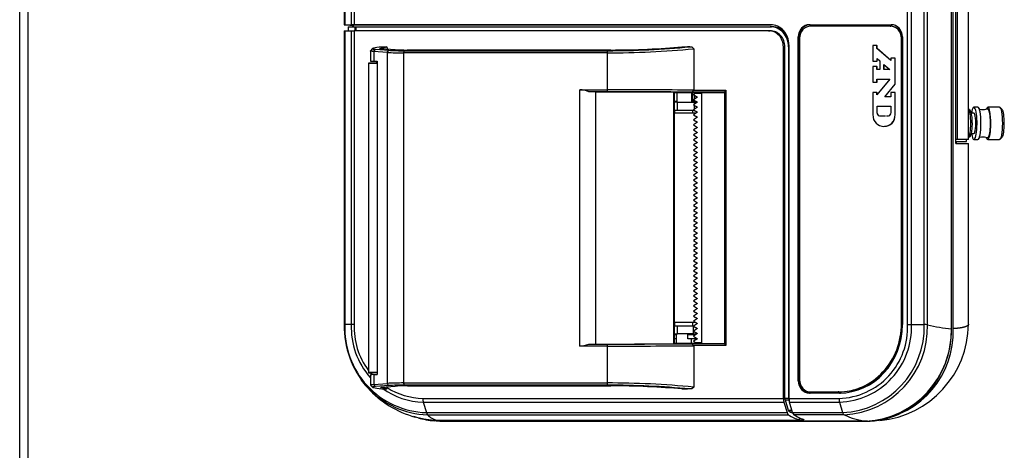
# Model space of a CAD drawing. Extents: x 7110 to 10208, y 5024 to 7083.
# Drawn here: x 9809 to 10053, y 6626 to 6733 of the extents above; entities that cross this region are included whole.
import ezdxf

# ---------------------------------------------------------------- set-up
doc = ezdxf.new("R2010")
doc.units = 0
doc.header["$LTSCALE"] = 10
doc.layers.get('0').update_dxf_attribs({"linetype": 'CONTINUOUS'})
doc.layers.add('__ADJ-KIT2-S12_D', color=7, linetype='CONTINUOUS')

msp = doc.modelspace()

# ---------------------------------------------------------------- linework, layer by layer
for p, q in [((9808.72003, 6484.91178), (9808.72003, 7080.91178)), ((9810.72003, 7080.91178), (9810.72003, 6484.91178))]:
    msp.add_line(p, q)
at = {"layer": '__ADJ-KIT2-S12_D', "color": 7, "linetype": 'Continuous'}
for p, q in [((10040.1581, 6655.74357), (10040.1581, 6864.77159)), ((10040.54055, 6655.74356), (10040.54055, 6864.7716)), ((9889.27102, 6863.78938), (9889.27102, 6731.23189)), ((9889.46504, 6863.70794), (9889.46504, 6731.23719)), ((9891.07602, 6863.70799), (9891.07602, 6731.2548)), ((9891.80803, 6863.70994), (9891.80803, 6731.25758)), ((10029.20693, 6656.80522), (10029.20693, 6863.70924)), ((10030.1828, 6656.80717), (10030.1828, 6863.70735)), ((10033.33856, 6656.80722), (10033.33856, 6863.70734)), ((10034.15137, 6656.73079), (10034.1516, 6863.78402)), ((10041.21052, 6701.75758), (10041.21052, 6770.75758)), ((10041.55675, 6769.75758), (10041.55675, 6702.75758)), ((10044.34041, 6709.04494), (10044.34041, 6763.49452)), ((9889.27102, 6729.75758), (9889.46504, 6729.75758)), ((9889.27102, 6729.75758), (9889.27102, 6656.72509)), ((9889.46504, 6731.23719), (9891.00773, 6731.25405)), ((9889.46504, 6729.75758), (9889.46504, 6656.80782)), ((9889.46504, 6729.75758), (9891.07602, 6729.75758)), ((9890.27102, 6730.75758), (9890.33571, 6730.75758)), ((9890.27102, 6730.75758), (9890.27102, 6729.75758)), ((9890.33571, 6730.75758), (9890.33571, 6729.75758)), ((9890.33571, 6730.75758), (9891.94671, 6730.75758)), ((9891.00773, 6731.25405), (9891.07602, 6731.2548)), ((9891.60975, 6731.22267), (9891.00773, 6731.25405)), ((9891.07602, 6729.75758), (9891.07602, 6656.80781)), ((9891.07602, 6729.75758), (9891.80803, 6729.75758)), ((9891.35569, 6731.15286), (9891.35569, 6730.75758)), ((9891.60975, 6731.15286), (9891.35569, 6731.15286)), ((9891.60975, 6730.75758), (9891.60975, 6731.22267)), ((9995.69786, 6731.22267), (9891.60975, 6731.22267)), ((9891.80803, 6731.25758), (9995.15297, 6731.25758)), ((9891.80803, 6729.75758), (9891.80803, 6656.80591)), ((9994.69103, 6729.75758), (9891.80803, 6729.75758)), ((9891.94671, 6730.75758), (9891.94671, 6729.75758)), ((9891.94671, 6730.75758), (9892.19072, 6730.75758)), ((9892.19072, 6730.75758), (9892.19072, 6729.75758)), ((9892.19072, 6730.75758), (9995.07371, 6730.75758)), ((9994.69103, 6729.75758), (9995.07371, 6729.75758)), ((9995.07371, 6730.75758), (9995.45639, 6730.75758)), ((9995.15297, 6731.25758), (9995.34753, 6731.25314)), ((10004.8537, 6731.25758), (10025.17905, 6731.25758)), ((10004.8537, 6731.25758), (10005.04504, 6731.25322)), ((10005.04504, 6731.25322), (10025.32848, 6731.25322)), ((10024.94242, 6730.91319), (10005.1714, 6730.91319)), ((10024.94242, 6730.91319), (10025.05722, 6730.91319)), ((10025.17905, 6731.25758), (10025.29579, 6731.25492)), ((10002.08206, 6642.75758), (10002.08206, 6728.25758)), ((10002.08206, 6728.25758), (10002.27743, 6728.25758)), ((10002.27743, 6642.75758), (10002.27743, 6728.25758)), ((10002.39976, 6727.91319), (10002.39976, 6643.01319)), ((10027.82886, 6727.91319), (10027.71406, 6727.91319)), ((10027.71406, 6657.01319), (10027.71406, 6727.91319)), ((10027.82886, 6657.01319), (10027.82886, 6727.91319)), ((10027.95069, 6728.25758), (10027.95069, 6656.75758)), ((9895.84074, 6724.75791), (9895.84074, 6722.20936)), ((9896.37671, 6725.31837), (9895.85576, 6724.77976)), ((9897.41486, 6725.58579), (9896.62443, 6725.40618)), ((9896.66732, 6724.60949), (9897.07631, 6725.14547)), ((9896.66732, 6724.60949), (9896.66732, 6722.19249)), ((9899.95671, 6724.37456), (9896.66732, 6724.60949)), ((9897.07631, 6725.14547), (9900.3657, 6724.91054)), ((9898.11848, 6725.33379), (9899.89836, 6725.73823)), ((9901.93334, 6725.05695), (9898.40019, 6725.2967)), ((9899.98352, 6725.54658), (9899.89838, 6725.73828)), ((9899.95671, 6724.37456), (9900.3657, 6724.91054)), ((9899.98352, 6725.54658), (9899.98352, 6725.18926)), ((9904.06341, 6724.26433), (9904.25146, 6724.80031)), ((9904.25146, 6724.80031), (9954.77862, 6724.80031)), ((9955.54728, 6724.97497), (9904.93585, 6724.97497)), ((9954.59057, 6724.26433), (9954.77862, 6724.80031)), ((9973.12407, 6725.75758), (9974.5406, 6725.75758)), ((9975.18803, 6725.75758), (9974.5406, 6725.75758)), ((9975.18785, 6725.75758), (9975.63749, 6725.75758)), ((9975.63749, 6725.75758), (9976.11776, 6725.27974)), ((9976.11776, 6725.27974), (9976.11776, 6715.00139)), ((9998.38654, 6638.39783), (9998.38654, 6725.75758)), ((9998.38654, 6725.75758), (9998.76923, 6725.75758)), ((9998.76923, 6638.39783), (9998.76923, 6725.75758)), ((9999.77236, 6725.75758), (9999.69311, 6725.75758)), ((9999.69311, 6725.75758), (9999.69311, 6638.39783)), ((9999.77236, 6726.25758), (9999.77236, 6638.39783)), ((10021.63081, 6726.08885), (10020.58748, 6726.08885)), ((10020.58748, 6726.08885), (10020.58748, 6722.17189)), ((10021.63081, 6726.08885), (10021.64995, 6726.08885)), ((10021.63081, 6725.34781), (10021.63081, 6726.08885)), ((10021.63081, 6725.34781), (10021.64995, 6725.34781)), ((10025.05483, 6722.38376), (10021.63081, 6725.34781)), ((10021.64995, 6725.34781), (10021.64995, 6726.08885)), ((10025.05483, 6722.40032), (10021.64995, 6725.34781)), ((9896.66732, 6722.19249), (9897.53005, 6722.18631)), ((9897.50939, 6722.18646), (9897.50939, 6644.32871)), ((9897.53005, 6722.18631), (9897.53005, 6644.32885)), ((9899.95671, 6724.37456), (9899.95671, 6642.1406)), ((9904.06341, 6724.26433), (9904.06341, 6642.25083)), ((9954.59057, 6724.26433), (9904.06341, 6724.26433)), ((9954.59057, 6724.26433), (9954.59057, 6715.10348)), ((10020.58748, 6722.17189), (10021.66378, 6722.17189)), ((10021.66378, 6722.17189), (10021.66378, 6722.87808)), ((10021.66378, 6722.87808), (10022.31552, 6722.31313)), ((10021.66378, 6722.17189), (10021.68292, 6722.17189)), ((10021.68292, 6722.17189), (10021.68292, 6722.86149)), ((10022.31552, 6722.31313), (10022.31552, 6720.16098)), ((10026.13076, 6722.94802), (10025.05483, 6722.94802)), ((10025.05483, 6722.94802), (10025.05483, 6722.38376)), ((10026.13076, 6722.94802), (10026.1499, 6722.94802)), ((10026.13076, 6716.49137), (10026.13076, 6722.94802)), ((10026.1499, 6716.49137), (10026.1499, 6722.94802)), ((9895.38652, 6721.70931), (9895.38652, 6644.80585)), ((9897.22173, 6721.75758), (9895.691, 6721.72267)), ((9897.50939, 6721.75758), (9897.22173, 6721.75758)), ((10021.63081, 6720.86642), (10020.58748, 6720.86642)), ((10020.58748, 6720.86642), (10020.58748, 6717.02075)), ((10021.63081, 6720.86642), (10021.64995, 6720.86642)), ((10021.63081, 6720.16098), (10021.63081, 6720.86642)), ((10022.31552, 6720.16098), (10021.63081, 6720.16098)), ((10021.64995, 6720.16098), (10021.64995, 6720.86642)), ((10023.3591, 6720.16098), (10023.3591, 6721.39571)), ((10023.3591, 6721.39571), (10024.79391, 6720.16098)), ((10024.79391, 6720.16098), (10023.3591, 6720.16098)), ((10023.37824, 6720.16098), (10023.37824, 6721.37925)), ((10021.63081, 6717.02075), (10021.63081, 6717.76191)), ((10021.63081, 6717.76191), (10024.79391, 6717.76191)), ((10024.79391, 6717.76191), (10021.63081, 6713.80525)), ((10021.64995, 6717.02075), (10021.64995, 6717.76191)), ((9947.85478, 6715.10348), (9954.59057, 6715.10348)), ((9947.85478, 6651.41168), (9947.85478, 6715.10348)), ((9954.78163, 6714.59983), (9954.59057, 6715.10348)), ((9976.11875, 6715.0013), (9975.61156, 6714.49938)), ((9976.08781, 6714.97069), (9984.07852, 6714.97069)), ((9984.07852, 6714.97069), (9984.07852, 6651.54447)), ((10020.58748, 6717.02075), (10021.63081, 6717.02075)), ((10021.63081, 6717.02075), (10021.64995, 6717.02075)), ((10023.58749, 6713.35122), (10026.13076, 6716.49137)), ((10023.60662, 6713.35122), (10026.1499, 6716.49137)), ((10026.13076, 6716.49137), (10026.1499, 6716.49137)), ((9954.78163, 6714.59983), (9950.058, 6714.59983)), ((9951.68162, 6714.59141), (9971.06518, 6714.46194)), ((9951.68162, 6714.59141), (9951.68162, 6651.92375)), ((9971.06518, 6714.46194), (9971.06518, 6652.05322)), ((9971.06518, 6714.46194), (9971.25652, 6714.45758)), ((9971.25652, 6714.45758), (9971.25652, 6652.05758)), ((9971.25652, 6714.45758), (9974.72107, 6714.45758)), ((9971.91025, 6714.45758), (9971.91025, 6712.25758)), ((9974.73194, 6714.49947), (9975.61148, 6714.49947)), ((9975.43808, 6714.48337), (9974.73194, 6714.49947)), ((9975.62246, 6714.46744), (9976.05492, 6714.45758)), ((9983.76986, 6714.47071), (9975.6248, 6714.47071)), ((9975.63187, 6712.05758), (9975.63187, 6714.46064)), ((9975.85577, 6712.25758), (9975.85577, 6714.46212)), ((9976.62532, 6714.25758), (9976.03955, 6713.88258)), ((9976.03955, 6713.88258), (9977.01584, 6713.25758)), ((9977.01584, 6713.25758), (9976.03955, 6712.63258)), ((9976.03955, 6712.63258), (9977.01584, 6712.00758)), ((9977.90268, 6714.45758), (9976.05492, 6714.45758)), ((9976.39083, 6714.10746), (9976.39083, 6714.45758)), ((9976.39083, 6712.85746), (9976.39083, 6713.6577)), ((9976.39083, 6712.25758), (9976.39083, 6712.4077)), ((9976.62532, 6714.25758), (9978.01749, 6714.25758)), ((9977.90268, 6714.45758), (9978.01749, 6714.45496)), ((9978.01749, 6714.45496), (9983.76986, 6714.45733)), ((9978.01749, 6714.45496), (9978.01749, 6652.0602)), ((9983.76986, 6714.50875), (9983.76986, 6652.00641)), ((10021.63081, 6714.4455), (10020.58748, 6714.4455)), ((10020.58748, 6714.4455), (10020.58748, 6708.97602)), ((10021.63081, 6714.4455), (10021.64995, 6714.4455)), ((10021.63081, 6713.80525), (10021.63081, 6714.4455)), ((10021.64995, 6713.82919), (10021.64995, 6714.4455)), ((10025.05483, 6713.35122), (10023.58749, 6713.35122)), ((10026.13076, 6714.4455), (10025.05483, 6714.4455)), ((10025.05483, 6714.4455), (10025.05483, 6713.35122)), ((10026.13076, 6714.4455), (10026.1499, 6714.4455)), ((10026.13076, 6708.97602), (10026.13076, 6714.4455)), ((10026.1499, 6708.97602), (10026.1499, 6714.4455)), ((9971.25652, 6712.25758), (9971.91025, 6712.25758)), ((9972.08294, 6712.05758), (9971.25652, 6712.05758)), ((9971.25652, 6710.05758), (9972.08294, 6710.05758)), ((9971.38187, 6710.05758), (9971.38187, 6709.25758)), ((9971.63187, 6712.25758), (9971.63187, 6712.05758)), ((9972.08294, 6712.05758), (9976.19406, 6712.05758)), ((9972.08294, 6710.05758), (9972.08294, 6712.05758)), ((9972.08294, 6710.05758), (9976.1567, 6710.05758)), ((9975.63187, 6712.25758), (9975.85577, 6712.25758)), ((9975.85577, 6712.25758), (9976.39083, 6712.25758)), ((9975.88187, 6709.25758), (9975.88187, 6710.05758)), ((9977.01584, 6712.00758), (9976.03955, 6711.38258)), ((9976.03955, 6711.38258), (9977.01584, 6710.75758)), ((9977.01584, 6710.75758), (9976.03955, 6710.13258)), ((9976.03955, 6710.13258), (9977.01584, 6709.50758)), ((9976.86975, 6712.05758), (9976.19406, 6712.05758)), ((9976.19406, 6712.05758), (9976.19406, 6711.4815)), ((9976.19406, 6711.28366), (9976.19406, 6710.2315)), ((9976.39083, 6712.25758), (9976.62532, 6712.25758)), ((9976.90669, 6712.05758), (9976.86975, 6712.05758)), ((9976.86975, 6711.91406), (9976.86975, 6712.05758)), ((9976.86975, 6710.66406), (9976.86975, 6710.8511)), ((9976.90669, 6711.9377), (9976.90669, 6712.05758)), ((9976.90669, 6710.6877), (9976.90669, 6710.82746)), ((10021.66378, 6709.39968), (10021.66378, 6710.98708)), ((10021.66378, 6710.98708), (10025.05483, 6710.98708)), ((10021.68292, 6709.39968), (10021.68292, 6710.98708)), ((10025.05483, 6710.98708), (10025.05483, 6709.43473)), ((10044.48595, 6710.1952), (10044.28197, 6710.24268)), ((10046.69128, 6710.75758), (10045.70967, 6710.75758)), ((10047.19175, 6710.25758), (10047.0609, 6710.25758)), ((10049.14532, 6710.25758), (10048.65452, 6710.25758)), ((10052.09017, 6710.75758), (10049.14532, 6710.75758)), ((10052.71087, 6710.19078), (10052.23862, 6710.68124)), ((9976.62532, 6709.25758), (9971.25652, 6709.25758)), ((9977.01584, 6709.50758), (9976.03955, 6708.88258)), ((9976.03955, 6708.88258), (9977.01584, 6708.25758)), ((9977.01584, 6708.25758), (9976.03955, 6707.63258)), ((9976.03955, 6707.63258), (9977.01584, 6707.00758)), ((10021.66378, 6709.39968), (10021.68292, 6709.39968)), ((10026.13076, 6708.97602), (10026.1499, 6708.97602)), ((10045.70967, 6709.25758), (10045.06322, 6709.25758)), ((9977.01584, 6707.00758), (9976.03955, 6706.38258)), ((9976.03955, 6706.38258), (9977.01584, 6705.75758)), ((9977.01584, 6705.75758), (9976.03955, 6705.13258)), ((9976.03955, 6705.13258), (9977.01584, 6704.50758)), ((9977.01584, 6704.50758), (9976.03955, 6703.88258)), ((9976.03955, 6703.88258), (9977.01584, 6703.25758)), ((9977.01584, 6703.25758), (9976.03955, 6702.63258)), ((9976.03955, 6702.63258), (9977.01584, 6702.00758)), ((10041.55675, 6702.75758), (10041.21052, 6702.75758)), ((10044.34041, 6702.75758), (10041.55675, 6702.75758)), ((10043.84041, 6702.25758), (10043.84041, 6702.75758)), ((10044.28024, 6703.28223), (10044.49045, 6703.31353)), ((10044.34041, 6702.75758), (10044.34041, 6704.50637)), ((10045.06445, 6704.25758), (10045.70967, 6704.25758)), ((10045.70967, 6702.75758), (10046.69128, 6702.75758)), ((10047.0609, 6703.25758), (10047.19175, 6703.25758)), ((10048.65452, 6703.25758), (10049.14532, 6703.25758)), ((10049.14532, 6702.75758), (10052.09017, 6702.75758)), ((10052.23862, 6702.83392), (10052.71087, 6703.32438)), ((9977.01584, 6702.00758), (9976.03955, 6701.38258)), ((9976.03955, 6701.38258), (9977.01584, 6700.75758)), ((9977.01584, 6700.75758), (9976.03955, 6700.13258)), ((9976.03955, 6700.13258), (9977.01584, 6699.50758)), ((10041.21052, 6702.25758), (10043.84041, 6702.25758)), ((10041.21052, 6701.75758), (10044.34041, 6701.75758)), ((10041.34041, 6701.75758), (10041.34041, 6702.25758)), ((10044.34041, 6656.85343), (10044.34041, 6701.75758)), ((9977.01584, 6699.50758), (9976.03955, 6698.88258)), ((9976.03955, 6698.88258), (9977.01584, 6698.25758)), ((9977.01584, 6698.25758), (9976.03955, 6697.63258)), ((9976.03955, 6697.63258), (9977.01584, 6697.00758)), ((9977.01584, 6697.00758), (9976.03955, 6696.38258)), ((9976.03955, 6696.38258), (9977.01584, 6695.75758)), ((9977.01584, 6695.75758), (9976.03955, 6695.13258)), ((9976.03955, 6695.13258), (9977.01584, 6694.50758)), ((9977.01584, 6694.50758), (9976.03955, 6693.88258)), ((9976.03955, 6693.88258), (9977.01584, 6693.25758)), ((9977.01584, 6693.25758), (9976.03955, 6692.63258)), ((9976.03955, 6692.63258), (9977.01584, 6692.00758)), ((9977.01584, 6692.00758), (9976.03955, 6691.38258)), ((9976.03955, 6691.38258), (9977.01584, 6690.75758)), ((9977.01584, 6690.75758), (9976.03955, 6690.13258)), ((9976.03955, 6690.13258), (9977.01584, 6689.50758)), ((9977.01584, 6689.50758), (9976.03955, 6688.88258)), ((9976.03955, 6688.88258), (9977.01584, 6688.25758)), ((9977.01584, 6688.25758), (9976.03955, 6687.63258)), ((9976.03955, 6687.63258), (9977.01584, 6687.00758)), ((9977.01584, 6687.00758), (9976.03955, 6686.38258)), ((9976.03955, 6686.38258), (9977.01584, 6685.75758)), ((9977.01584, 6685.75758), (9976.03955, 6685.13258)), ((9976.03955, 6685.13258), (9977.01584, 6684.50758)), ((9977.01584, 6684.50758), (9976.03955, 6683.88258)), ((9976.03955, 6683.88258), (9977.01584, 6683.25758)), ((9977.01584, 6683.25758), (9976.03955, 6682.63258)), ((9976.03955, 6682.63258), (9977.01584, 6682.00758)), ((9977.01584, 6682.00758), (9976.03955, 6681.38258)), ((9976.03955, 6681.38258), (9977.01584, 6680.75758)), ((9977.01584, 6680.75758), (9976.03955, 6680.13258)), ((9976.03955, 6680.13258), (9977.01584, 6679.50758)), ((9977.01584, 6679.50758), (9976.03955, 6678.88258)), ((9976.03955, 6678.88258), (9977.01584, 6678.25758)), ((9977.01584, 6678.25758), (9976.03955, 6677.63258)), ((9976.03955, 6677.63258), (9977.01584, 6677.00758)), ((9977.01584, 6677.00758), (9976.03955, 6676.38258)), ((9976.03955, 6676.38258), (9977.01584, 6675.75758)), ((9977.01584, 6675.75758), (9976.03955, 6675.13258)), ((9976.03955, 6675.13258), (9977.01584, 6674.50758)), ((9977.01584, 6674.50758), (9976.03955, 6673.88258)), ((9976.03955, 6673.88258), (9977.01584, 6673.25758)), ((9977.01584, 6673.25758), (9976.03955, 6672.63258)), ((9976.03955, 6672.63258), (9977.01584, 6672.00758)), ((9977.01584, 6672.00758), (9976.03955, 6671.38258)), ((9976.03955, 6671.38258), (9977.01584, 6670.75758)), ((9977.01584, 6670.75758), (9976.03955, 6670.13258)), ((9976.03955, 6670.13258), (9977.01584, 6669.50758)), ((9977.01584, 6669.50758), (9976.03955, 6668.88258)), ((9976.03955, 6668.88258), (9977.01584, 6668.25758)), ((9977.01584, 6668.25758), (9976.03955, 6667.63258)), ((9976.03955, 6667.63258), (9977.01584, 6667.00758)), ((9977.01584, 6667.00758), (9976.03955, 6666.38258)), ((9976.03955, 6666.38258), (9977.01584, 6665.75758)), ((9977.01584, 6665.75758), (9976.03955, 6665.13258)), ((9976.03955, 6665.13258), (9977.01584, 6664.50758)), ((9977.01584, 6664.50758), (9976.03955, 6663.88258)), ((9976.03955, 6663.88258), (9977.01584, 6663.25758)), ((9977.01584, 6663.25758), (9976.03955, 6662.63258)), ((9976.03955, 6662.63258), (9977.01584, 6662.00758)), ((9977.01584, 6662.00758), (9976.03955, 6661.38258)), ((9976.03955, 6661.38258), (9977.01584, 6660.75758)), ((9977.01584, 6660.75758), (9976.03955, 6660.13258)), ((9976.03955, 6660.13258), (9977.01584, 6659.50758)), ((9977.01584, 6659.50758), (9976.03955, 6658.88258)), ((9976.03955, 6658.88258), (9977.01584, 6658.25758)), ((9891.07602, 6656.80781), (9889.46504, 6656.80782)), ((9891.80803, 6656.80591), (9891.07602, 6656.80781)), ((9976.62532, 6657.25758), (9971.25652, 6657.25758)), ((9971.25652, 6656.45758), (9972.08294, 6656.45758)), ((9971.38187, 6657.25758), (9971.38187, 6656.45758)), ((9972.08294, 6654.45758), (9972.08294, 6656.45758)), ((9972.08294, 6656.45758), (9975.96283, 6656.45758)), ((9975.88187, 6656.45758), (9975.88187, 6657.25758)), ((9975.96283, 6656.45758), (9975.96283, 6654.45758)), ((9975.96283, 6656.45758), (9976.1567, 6656.45758)), ((9977.01584, 6658.25758), (9976.03955, 6657.63258)), ((9976.03955, 6657.63258), (9977.01584, 6657.00758)), ((9977.01584, 6657.00758), (9976.03955, 6656.38258)), ((9976.03955, 6656.38258), (9977.01584, 6655.75758)), ((10027.71406, 6657.01319), (10027.82886, 6657.01319)), ((10030.1828, 6656.80717), (10033.33856, 6656.80722)), ((9971.25652, 6654.45758), (9972.08294, 6654.45758)), ((9971.25652, 6654.25758), (9971.73187, 6654.25758)), ((9971.73187, 6654.45758), (9971.73187, 6652.05758)), ((9975.96283, 6654.45758), (9972.08294, 6654.45758)), ((9974.66479, 6654.25758), (9976.62532, 6654.25758)), ((9974.66479, 6653.25758), (9974.66479, 6654.25758)), ((9975.53187, 6654.25758), (9975.53187, 6654.45758)), ((9975.96283, 6654.45758), (9976.741, 6654.45758)), ((9977.01584, 6655.75758), (9976.03955, 6655.13258)), ((9976.03955, 6655.13258), (9977.01584, 6654.50758)), ((9977.01584, 6654.50758), (9976.03955, 6653.88258)), ((9976.03955, 6653.88258), (9977.01584, 6653.25758)), ((9976.741, 6655.93353), (9976.741, 6655.58163)), ((9976.741, 6654.68353), (9976.741, 6654.45758)), ((9976.741, 6654.45758), (9976.86975, 6654.45758)), ((9976.86975, 6655.66406), (9976.86975, 6655.8511)), ((9976.86975, 6654.45758), (9976.86975, 6654.6011)), ((9976.86975, 6654.45758), (9976.90669, 6654.45758)), ((9976.90669, 6655.6877), (9976.90669, 6655.82746)), ((9976.90669, 6654.45758), (9976.90669, 6654.57746)), ((9954.59057, 6651.41168), (9947.85478, 6651.41168)), ((9950.058, 6651.91533), (9954.78163, 6651.91533)), ((9951.68162, 6651.92375), (9971.06518, 6652.05322)), ((9954.59057, 6651.41168), (9954.78163, 6651.91533)), ((9954.59057, 6651.41168), (9954.59057, 6642.25083)), ((9971.06518, 6652.05322), (9971.25652, 6652.05758)), ((9971.73187, 6653.25758), (9971.25652, 6653.25758)), ((9974.72107, 6652.05758), (9971.25652, 6652.05758)), ((9977.01584, 6653.25758), (9974.66479, 6653.25758)), ((9974.73194, 6652.01569), (9975.43808, 6652.03179)), ((9975.61148, 6652.01569), (9974.73194, 6652.01569)), ((9975.53187, 6652.05532), (9975.53187, 6653.25758)), ((9975.61156, 6652.01578), (9976.11875, 6651.51386)), ((9976.05492, 6652.05758), (9975.62246, 6652.04772)), ((9975.6248, 6652.04445), (9983.76986, 6652.04445)), ((9977.01584, 6653.25758), (9976.03955, 6652.63258)), ((9976.03955, 6652.63258), (9976.62532, 6652.25758)), ((9976.05492, 6652.05758), (9977.90268, 6652.05758)), ((9984.07852, 6651.54447), (9976.08781, 6651.54447)), ((9976.11776, 6651.51377), (9976.11776, 6641.23542)), ((9978.01749, 6652.25758), (9976.62532, 6652.25758)), ((9977.43643, 6652.05758), (9977.43643, 6652.25758)), ((9977.90268, 6652.05758), (9978.01749, 6652.0602)), ((9978.01749, 6652.0602), (9983.76986, 6652.05783)), ((9897.22173, 6644.75758), (9895.691, 6644.79249)), ((9895.84074, 6644.3058), (9895.84074, 6641.75725)), ((9896.66732, 6644.32267), (9897.53005, 6644.32885)), ((9896.66732, 6644.32267), (9896.66732, 6641.90567)), ((9897.50939, 6644.75758), (9897.22173, 6644.75758)), ((9895.85576, 6641.7354), (9896.37671, 6641.19679)), ((9896.66732, 6641.90567), (9899.95671, 6642.1406)), ((9897.07631, 6641.36969), (9896.66732, 6641.90567)), ((9900.3657, 6641.60462), (9897.07631, 6641.36969)), ((9898.65071, 6641.21788), (9901.94009, 6641.45281)), ((9900.3657, 6641.60462), (9899.95671, 6642.1406)), ((9904.06341, 6642.25083), (9954.59057, 6642.25083)), ((9904.25146, 6641.71485), (9904.06341, 6642.25083)), ((9954.77862, 6641.71485), (9904.25146, 6641.71485)), ((9905.02012, 6641.54019), (9955.54728, 6641.54019)), ((9954.77862, 6641.71485), (9954.59057, 6642.25083)), ((10002.08206, 6642.75758), (10002.27743, 6642.75758)), ((10017.37947, 6643.05307), (10017.3986, 6643.05307)), ((9896.62443, 6641.10898), (9897.41486, 6640.92937)), ((9898.45492, 6641.10492), (9898.45492, 6641.19716)), ((9899.89836, 6640.77693), (9898.45492, 6641.10492)), ((9899.89838, 6640.77688), (9899.98352, 6640.96858)), ((9899.98352, 6640.96858), (9899.98352, 6641.31307)), ((9973.12407, 6640.75758), (9974.5406, 6640.75758)), ((9975.18803, 6640.75758), (9974.5406, 6640.75758)), ((9975.63749, 6640.75758), (9975.18785, 6640.75758)), ((9976.11776, 6641.23542), (9975.63749, 6640.75758)), ((10004.8537, 6639.75758), (10005.04504, 6639.76194)), ((10012.24474, 6639.75758), (10004.8537, 6639.75758)), ((10012.43608, 6639.76194), (10005.04504, 6639.76194)), ((10005.1714, 6640.01319), (10012.00811, 6640.01319)), ((10012.12291, 6640.01319), (10012.00811, 6640.01319)), ((10012.43608, 6639.76194), (10012.24474, 6639.75758)), ((9908.81486, 6638.39783), (9998.38654, 6638.39783)), ((9908.93857, 6637.47354), (9998.50847, 6637.47354)), ((9908.93857, 6637.47354), (9909.71096, 6634.89379)), ((9998.50847, 6637.47354), (9999.28086, 6634.89379)), ((9999.69311, 6638.39783), (9998.76923, 6638.39783)), ((9998.80987, 6638.08973), (9999.58226, 6635.50996)), ((9998.80987, 6638.08973), (9999.73375, 6638.08973)), ((9999.81709, 6637.81138), (9999.73375, 6638.08973)), ((9999.77236, 6638.39783), (10012.20069, 6638.39783)), ((10000.64783, 6634.8938), (9999.89172, 6637.47354)), ((9999.89172, 6637.47354), (10012.32085, 6637.47354)), ((10012.32085, 6637.47354), (10013.09319, 6634.8938)), ((9909.71096, 6634.89379), (9999.28086, 6634.89379)), ((9909.95903, 6634.35895), (9999.59965, 6634.35903)), ((9999.58226, 6635.50996), (10000.46724, 6635.50996)), ((10000.51949, 6635.33171), (9999.6885, 6635.3317)), ((10000.64783, 6634.8938), (10013.09319, 6634.8938)), ((10013.48258, 6634.35904), (10000.95991, 6634.35903)), ((9912.36232, 6632.98237), (10001.40158, 6632.98237)), ((9912.52819, 6632.93766), (10001.59293, 6632.93766)), ((9912.52819, 6632.93766), (9913.57366, 6632.75758)), ((9913.57366, 6632.75758), (10018.92181, 6632.75758)), ((10019.30451, 6632.75753), (9913.95634, 6632.75753)), ((10002.37189, 6633.09402), (10002.37189, 6633.58662)), ((10002.44801, 6633.05316), (10002.44801, 6633.55209))]:
    msp.add_line(p, q, dxfattribs=at)
for centre, radius, start, end in [((9900.84869, 6689.9628), 35.78805, 91.5216365, 95.5063024), ((9903.8998, 6780.9472), 56.148, 266.3912685, 270.3588472), ((9954.8691, 6947.06085), 222.7967, 269.9283706, 275.4727551), ((9955.01036, 6937.89673), 213.09659, 269.9376387, 275.4333562), ((9903.72981, 6788.38882), 64.12536, 266.6268016, 270.2980723), ((9954.29181, 4382.27923), 2332.82426, 89.46393159, 89.99266217), ((9955.11069, 4621.32588), 2093.27399, 89.43885616, 90.00900666), ((10047.9183, 6713.42366), 3.2562, 256.9110671, 283.090559), ((9954.96709, 6706.75758), 89.39541, 358.5354491, 1.4777262), ((10047.9183, 6700.0915), 3.2562, 76.6857638, 103.0889329), ((9912.37896, 6656.43422), 23.09243, 179.1936686, 220.8838458), ((9910.38327, 6655.82433), 20.94133, 177.3081725, 268.1602468), ((9909.59827, 6656.00158), 18.53979, 177.5076182, 221.8733045), ((9909.36588, 6655.96706), 17.57787, 177.2646971, 216.764073), ((10011.64907, 6655.96703), 17.57785, 271.7983309, 2.7331462), ((10011.62543, 6656.03397), 18.57346, 272.1457568, 2.3858519), ((10012.15058, 6656.07351), 21.20067, 272.5482746, 1.9832927), ((10012.41756, 6656.07659), 21.74362, 272.8075255, 1.7240987), ((10020.07585, 6657.1036), 24.26593, 275.4223035, 359.4018302), ((10032.05749, 6638.82508), 18.02771, 83.330254, 85.9250665), ((10042.55283, 6689.08218), 33.42451, 255.4421678, 265.8914725), ((10017.5655, 6655.31353), 22.59669, 273.4411217, 1.0904591), ((10018.35897, 6654.93395), 22.19652, 277.6782969, 2.0903122), ((9954.28261, 8986.17602), 2334.76435, 270.00755751, 270.53584873), ((9955.11069, 8745.18929), 2093.27399, 269.99099334, 270.56114384), ((9909.36588, 6655.96706), 17.57787, 219.8136566, 221.7278586), ((9910.732, 6655.80736), 21.46214, 216.7689052, 222.5040949), ((9903.7299, 6578.12312), 64.12858, 89.70202, 93.3731062), ((9903.8998, 6585.56796), 56.148, 89.6411528, 93.6087315), ((9954.80848, 6418.16893), 224.08201, 84.5431582, 90.0557161), ((9955.01036, 6428.61843), 213.09659, 84.5666438, 90.0623613), ((9910.732, 6655.80736), 21.46214, 222.5040949, 223.2940102), ((9910.732, 6655.80736), 21.46214, 223.2940102, 267.9353533), ((9913.48919, 6657.52372), 24.63512, 221.8008769, 254.5873268), ((9900.85475, 6676.68657), 35.92237, 264.5035017, 268.4743907), ((9909.59827, 6656.00158), 18.53979, 234.6886537, 267.9608008), ((9909.36588, 6655.96706), 17.57787, 237.8037372, 268.2036357), ((9912.14184, 6638.37269), 3.32708, 179.5669777, 195.6793228), ((10015.53296, 6638.36107), 3.33247, 179.367839, 195.4458578), ((9910.66157, 6635.00967), 0.95764, 186.9494642, 222.7880838), ((9913.86492, 6638.392), 5.61442, 225.914409, 254.4765858), ((10014.03727, 6635.17216), 0.98427, 196.4277351, 235.6980448), ((10020.87514, 6649.42924), 16.7857, 243.8701118, 263.3174438), ((9913.41847, 6654.99906), 22.07935, 251.8648296, 267.6890891), ((9913.22967, 6655.0067), 22.04139, 253.505512, 267.7447747), ((9913.72069, 6655.70452), 22.94358, 254.6467379, 264.8017825), ((9914.50866, 6654.92429), 22.18642, 262.599095, 267.5846664), ((10001.44083, 6649.77825), 16.79592, 269.8661346, 272.3064603)]:
    msp.add_arc(centre, radius, start, end, dxfattribs=at)
for centre, major_axis, ratio, start_param, end_param in [((9890.77102, 6731.22688), (1.5, -0.00501), 0.008062485, 2.62735598, 3.300028084), ((9948.5377, 6731.1084), (-60, 0.20039), 0.008062485, 0.158527819, 0.307724189), ((9892.38206, 6731.24449), (-1.5, 0.00501), 0.008062485, -1.178070146, -0.514163556), ((9994.69103, 6725.75758), (0, 4), 0.923879532, 4.71238898, 6.283185307), ((9995.07371, 6725.75758), (0, -5), 0.923879532, 1.570796327, 3.141592654), ((9995.07371, 6725.75758), (0, 4), 0.923879532, 4.71238898, 6.283185307), ((9995.15297, 6726.25758), (0, 5), 0.923879532, 4.71238898, 6.283185307), ((9995.45639, 6725.75758), (0, 5), 0.923879532, 5.353425067, 6.283185307), ((10004.8537, 6728.25758), (0, -3), 0.923879532, 3.141592654, 4.71238898), ((10005.04504, 6728.25758), (0, -2.99564), 0.923879532, 3.141592654, 4.71238898), ((10005.1714, 6727.91319), (0, 3), 0.923879532, 0, 1.570796327), ((10024.94242, 6727.91319), (0, -3), 0.923879532, 1.570796327, 3.141592654), ((10025.05722, 6727.91319), (0, 3), 0.923879532, 4.71238898, 6.283185307), ((10025.17905, 6728.25758), (0, 3), 0.923879532, 4.71238898, 6.283185307), ((9899.56457, 6725.40975), (-1.48703, -0.0498), 0.080247912, 0.23253951, 0.668606021), ((9907.80597, 6725.62715), (-7.49997, -0.25119), 0.080247912, 0.668606021, 1.175409529), ((9962.24424, 6726.49671), (17.49994, 0.58612), 0.080247912, 4.317002182, 5.380618376), ((9899.84074, 6722.22272), (4, 0.01336), 0.008062485, 3.141565725, 3.796064196), ((9899.38652, 6721.72267), (4, 0.01336), 0.008062485, 2.748866644, 4.223883289), ((9949.7682, 6710.05965), (-4.12786, 4.22307), 0.668112164, 5.25397781, 5.704668987), ((9984.26986, 6714.97069), (0.49039, 0.49039), 0.198912367, 1.767145868, 2.945243113), ((9949.7682, 6714.56056), (5, -0.0167), 0.008062485, 1.178124173, 1.512831159), ((9973.9557, 6714.47503), (-2, 0.00668), 0.008062485, -4.319662971, -3.513151108), ((10044.28628, 6709.74656), (-0.20532, -0.4559), 0.978009364, 3.155812292, 3.46263862), ((10044.23724, 6706.75758), (0, -3.5), 0.190866864, 0.155055801, 2.986536852), ((10045.70967, 6706.75758), (0, -4), 0.190866864, 0, 4.037257447), ((10046.69128, 6706.75758), (0, 4), 0.190866864, 3.141592654, 6.283185307), ((10049.14532, 6706.75758), (0, 4), 0.190866864, 0, 0.50536051), ((10049.14532, 6706.75758), (0, 4), 0.190866864, 2.636232143, 6.283185307), ((10049.14532, 6706.75758), (0, -3.5), 0.190866864, 0, 3.141592654), ((10052.09017, 6706.75758), (0, 4), 0.190866864, 3.141592654, 6.283185307), ((10052.58098, 6706.75758), (0, -3.5), 0.190866864, 0.195688041, 2.945904613), ((10045.70967, 6706.75758), (0, -2.5), 0.190866864, 0, 3.141592654), ((10044.28628, 6703.7686), (-0.20532, 0.4559), 0.978009364, 2.820546687, 3.141511794), ((10045.70967, 6706.75758), (0, -4), 0.190866864, 5.387520513, 6.283185307), ((10012.00811, 6657.01319), (0, -17), 0.923879532, 0, 1.570796327), ((10012.12291, 6657.01319), (0, 17), 0.923879532, 3.141592654, 4.71238898), ((10012.24474, 6656.75758), (0, 17), 0.923879532, 3.141592654, 4.71238898), ((10018.92548, 6655.73945), (0, 22.98157), 0.923879532, 3.141419858, 4.712568373), ((9949.7682, 6656.45551), (-4.12786, -4.22307), 0.668112164, 0.57851632, 1.029207497), ((9949.7682, 6651.9546), (5, 0.0167), 0.008062485, -1.512831159, -1.178124173), ((9973.9557, 6652.04013), (-2, -0.00668), 0.008062485, 3.513151108, 4.319662971), ((9984.26986, 6651.54447), (0.49039, -0.49039), 0.198912367, 3.337942194, 4.51603944), ((9899.38652, 6644.79249), (4, -0.01336), 0.008062485, 2.059302018, 3.534318663), ((9899.84074, 6644.29244), (4, -0.01336), 0.008062485, 2.487121112, 3.14161958), ((9907.89024, 6640.88802), (-7.49997, 0.25119), 0.080247912, -1.175409529, -0.651810753), ((9962.24424, 6640.01845), (-17.49994, 0.58612), 0.080247912, 4.044159585, 5.107775778), ((10004.8537, 6642.75758), (0, -3), 0.923879532, 4.71238898, 6.283185307), ((10005.04504, 6642.75758), (0, -2.99564), 0.923879532, 4.71238898, 6.283185307), ((10005.1714, 6643.01319), (0, 3), 0.923879532, 1.570796327, 3.141592654), ((9899.84074, 6641.10492), (1.49999, -0.05024), 0.080247912, 2.4897819, 3.536979452), ((10012.43608, 6656.75758), (0, 16.99564), 0.923879532, 3.141592654, 3.162662735), ((9998.96057, 6638.39783), (0, -1.5), 0.382683432, 4.712389155, 5.37629573), ((9998.96057, 6638.39783), (0, -0.5), 0.382683432, 4.712389503, 5.37629573), ((9999.88445, 6638.39783), (0, -0.5), 0.382683432, 4.712389503, 5.37629573), ((10000.33429, 6638.39783), (0, -1.5), 0.374620858, 4.712389147, 5.37629571), ((9999.73298, 6635.81801), (0, -1.5), 0.382683432, 5.376222149, 6.04877299), ((9999.73298, 6635.81801), (0, -0.5), 0.382683432, 5.376149772, 6.048562758), ((10004.92812, 6692.72103), (0, -60), 0.382683432, -0.234201233, -0.111560536), ((10004.92812, 6692.72103), (0, -59), 0.382683432, -0.234199437, -0.188910961), ((10001.09043, 6635.81801), (0, -1.5), 0.374620858, 5.376219201, 6.048769724), ((10006.17612, 6692.72103), (0, -60), 0.374620858, -0.234201315, -0.146370357)]:
    msp.add_ellipse(centre, major_axis=major_axis, ratio=ratio, start_param=start_param, end_param=end_param, dxfattribs=at)
for points, degree, knots in [([(9896.66732, 6724.60949), (9896.62824, 6724.61201), (9896.54771, 6724.6172), (9896.43421, 6724.6264), (9896.32361, 6724.6369), (9896.21874, 6724.6488), (9896.12155, 6724.66206), (9896.03446, 6724.6767), (9895.95994, 6724.69272), (9895.90062, 6724.71012), (9895.85921, 6724.72889), (9895.84284, 6724.74481), (9895.84072, 6724.75446), (9895.84074, 6724.75728)], 3, [0, 0, 0, 0, 0.0467939216, 0.0964248741, 0.1488935919, 0.2042006737, 0.2623466076, 0.3233317903, 0.3871565425, 0.4538211206, 0.5233257264, 0.5956705145, 0.6253283818, 0.6253283818, 0.6253283818, 0.6253283818]), ([(9896.62443, 6725.40618), (9896.26864, 6725.32701), (9896.39203, 6725.25573), (9896.51536, 6725.18449), (9897.07631, 6725.14547)], 2, [0, 0, 0, 0.5, 0.5, 1, 1, 1]), ([(10045.3066, 6706.91967), (10045.30289, 6707.15788), (10045.29462, 6707.60106), (10045.2377, 6708.30582), (10045.14735, 6708.94817), (10045.01754, 6709.49418), (10044.87482, 6709.84862), (10044.68258, 6710.09608), (10044.54457, 6710.17326), (10044.4916, 6710.20246)], 3, [0, 0, 0, 0, 0.141607496, 0.309859549, 0.4795429, 0.653001207, 0.837946231, 0.94719316, 1, 1, 1, 1]), ([(10020.58748, 6708.97602), (10020.58748, 6707.06924), (10021.81106, 6706.01193), (10023.3591, 6706.01193), (10024.88492, 6706.01193), (10026.13076, 6707.11017), (10026.13076, 6708.97602)], 3, [0, 0, 0, 0, 0.5, 0.5, 0.5, 1, 1, 1, 1]), ([(10025.05483, 6709.43473), (10025.05483, 6709.04121), (10024.72555, 6708.553), (10024.37012, 6708.553), (10024.28527, 6708.553), (10024.13521, 6708.553), (10023.95365, 6708.553)], 3, [0, 0, 0, 0, 0.5, 0.5, 0.5, 0.6193643993, 0.6193643993, 0.6193643993, 0.6193643993]), ([(10044.4916, 6703.3127), (10044.59004, 6703.3769), (10044.75318, 6703.48559), (10044.90694, 6703.74915), (10045.03706, 6704.08966), (10045.15481, 6704.61099), (10045.24552, 6705.27254), (10045.29729, 6706.01332), (10045.31611, 6706.59667), (10045.30791, 6706.87588), (10045.3066, 6706.91967)], 3, [0, 0, 0, 0, 0.099124695, 0.194118552, 0.337393615, 0.494543993, 0.659256273, 0.818304503, 0.975482673, 1, 1, 1, 1]), ([(9889.46504, 6656.80782), (9889.44507, 6656.8046), (9889.40502, 6656.79815), (9889.3573, 6656.78847), (9889.31912, 6656.77877), (9889.29176, 6656.76909), (9889.27508, 6656.75946), (9889.27108, 6656.75285), (9889.27089, 6656.74944), (9889.27088, 6656.74922)], 3, [0, 0, 0, 0, 0.1261060271, 0.252810334, 0.3796498848, 0.5061584028, 0.6318765673, 0.7563618517, 0.7650754744, 0.7650754744, 0.7650754744, 0.7650754744]), ([(10044.34044, 6656.84802), (10044.34024, 6656.81074), (10044.3353, 6656.77403), (10044.32564, 6656.73792), (10044.25247, 6656.55761), (10044.05695, 6656.3935), (10043.82077, 6656.27332), (10043.34854, 6656.11183), (10042.70211, 6655.97993), (10042.46742, 6655.93933), (10042.08689, 6655.88356), (10041.66414, 6655.8356), (10041.51856, 6655.82049), (10041.25665, 6655.79566), (10040.98078, 6655.7735), (10040.8606, 6655.76454), (10040.72308, 6655.75504), (10040.58243, 6655.74615), (10040.56796, 6655.74524), (10040.55418, 6655.74439), (10040.54072, 6655.74356)], 5, [0.0997457914, 0.0997457914, 0.0997457914, 0.0997457914, 0.0997457914, 0.0997457914, 0.1999138896, 0.1999138896, 0.1999138896, 0.6084586683, 0.6084586683, 0.6084586683, 0.8127310573, 0.8127310573, 0.8127310573, 0.9148672521, 0.9148672521, 0.9148672521, 0.9908206367, 0.9908206367, 0.9908206367, 1, 1, 1, 1, 1, 1]), ([(9895.84074, 6641.75788), (9895.84073, 6641.75826), (9895.84083, 6641.76229), (9895.84347, 6641.76982), (9895.85343, 6641.78029), (9895.86916, 6641.79039), (9895.89026, 6641.80011), (9895.91636, 6641.80947), (9895.94707, 6641.81847), (9895.98201, 6641.82709), (9896.02082, 6641.83534), (9896.06313, 6641.84323), (9896.1086, 6641.85075), (9896.15687, 6641.8579), (9896.20762, 6641.86468), (9896.26052, 6641.87109), (9896.31526, 6641.87714), (9896.37154, 6641.88281), (9896.42907, 6641.88812), (9896.48757, 6641.89306), (9896.54681, 6641.89763), (9896.60637, 6641.90185), (9896.64722, 6641.90441), (9896.66732, 6641.90567)], 3, [0.3746943342, 0.3746943342, 0.3746943342, 0.3746943342, 0.3787465259, 0.4170281774, 0.4545496622, 0.4913110117, 0.5273122597, 0.5625534429, 0.5970346005, 0.6307557753, 0.6637170132, 0.6959183642, 0.727359882, 0.758041625, 0.7879636567, 0.8171260457, 0.8455288669, 0.8731722017, 0.900056139, 0.9261807759, 0.9515462186, 0.9761525839, 1, 1, 1, 1]), ([(9897.07631, 6641.36969), (9896.51571, 6641.3307), (9896.39203, 6641.25943), (9896.26841, 6641.1882), (9896.62443, 6641.10898)], 2, [0, 0, 0, 0.5, 0.5, 1, 1, 1]), ([(10002.89785, 6633.36261), (10003.02548, 6633.33072), (10003.13265, 6633.29941), (10003.30401, 6633.23825), (10003.36511, 6633.20951), (10003.43969, 6633.15542), (10003.45261, 6633.12987), (10003.42796, 6633.08408), (10003.39121, 6633.06355), (10003.26688, 6633.02663), (10003.18129, 6633.01088), (10002.96588, 6632.98396), (10002.8339, 6632.9727), (10002.38693, 6632.9463), (10002.01223, 6632.93766), (10001.59293, 6632.93766)], 3, [0, 0, 0, 0, 0.125, 0.125, 0.25, 0.25, 0.375, 0.375, 0.5, 0.5, 0.625, 0.625, 0.75, 0.75, 1, 1, 1, 1]), ([(10002.11677, 6632.99593), (10002.27107, 6633.00258), (10002.37799, 6633.01504), (10002.46865, 6633.04931), (10002.45085, 6633.0709), (10002.37189, 6633.09402)], 3, [0, 0, 0, 0, 0.5, 0.5, 1, 1, 1, 1])]:
    msp.add_open_spline(points, degree=degree, knots=knots, dxfattribs=at)
for points in [[(10022.34849, 6708.553), (10021.97291, 6708.553), (10021.66378, 6709.02313), (10021.66378, 6709.39968)], [(10022.36763, 6708.553), (10021.99204, 6708.553), (10021.68292, 6709.02313), (10021.68292, 6709.39968)], [(10023.74655, 6708.553), (10023.18118, 6708.553), (10022.46099, 6708.553), (10022.34849, 6708.553)], [(10023.47293, 6706.01334), (10024.95526, 6706.05787), (10026.1499, 6707.14892), (10026.1499, 6708.97602)], [(10029.20693, 6656.80522), (10029.51362, 6656.80587), (10029.86298, 6656.80652), (10030.1828, 6656.80717)], [(10044.29471, 6657.03917), (10044.30233, 6656.82309), (10044.30571, 6656.58929), (10044.30351, 6656.34039)]]:
    msp.add_open_spline(points, degree=3, dxfattribs=at)

doc.saveas('drawing.dxf')
